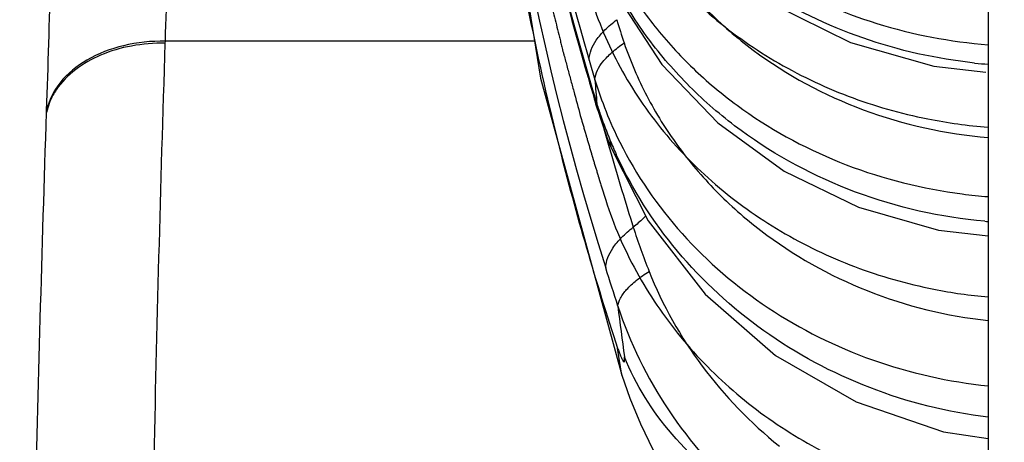
# Model space of a CAD drawing. Units: millimetres. Extents: x 0 to 122, y 0 to 65.
# Drawn here: x 8 to 9, y 50 to 50 of the extents above; entities that cross this region are included whole.
import ezdxf

# ---------------------------------------------------------------- set-up
doc = ezdxf.new("R2010")
doc.units = ezdxf.units.MM
doc.layers.add('COTAS', color=2, linetype='Continuous')
doc.styles.add('HT', font='BlissIta_7.ttf', dxfattribs={"width": 0.9, "height": 1})
doc.dimstyles.new('HT05', dxfattribs={"dimscale": 0.08, "dimtxt": 9, "dimasz": 18, "dimexe": 18, "dimexo": 15, "dimgap": 6, "dimtad": 1, "dimtoh": 1, "dimdec": 0, "dimlfac": 20, "dimdsep": 46, "dimtxsty": 'HT', "dimcen": 9, "dimadec": 0, "dimazin": 0, "dimtfac": 1, "dimtdec": 4, "dimtmove": 0, "dimatfit": 3, "dimfxl": 0, "dimtolj": 1, "dimtzin": 0, "dimarcsym": 0})

# ---------------------------------------------------------------- blocks, each defined once
blk = doc.blocks.new('*D58')
at = {"layer": 'COTAS', "color": 0, "lineweight": -2}
for p, q in [((8.297351105578855, 50.70278682296312), (8.297351105578855, 63.1260413150564)), ((40.6450833548538, 50.70278682033809), (40.6450833548538, 63.1260413150564)), ((9.737351105578854, 61.6860413150564), (39.2050833548538, 61.6860413150564))]:
    blk.add_line(p, q, dxfattribs=at)
at = {"layer": 'COTAS', "color": 0}
for points in [[(9.737351105578854, 61.9260413150564), (9.737351105578854, 61.4460413150564), (8.297351105578855, 61.6860413150564)], [(39.2050833548538, 61.9260413150564), (39.2050833548538, 61.4460413150564), (40.6450833548538, 61.6860413150564)]]:
    blk.add_solid(points, dxfattribs=at)
at = {"layer": 'Defpoints', "color": 0}
for p in [(40.6450833548538, 61.6860413150564), (8.297351105578855, 49.50278682296312), (40.6450833548538, 49.50278682033809)]:
    blk.add_point(p, dxfattribs=at)
at = {"layer": 'COTAS', "color": 0, "insert": (24.15792522285028, 62.66830717608359), "char_height": 1, "attachment_point": 5, "style": 'HT'}
blk.add_mtext('\\A1;W', dxfattribs=at)
blk = doc.blocks.new('AERO-20A')
for p, q in [((1128.260883983646, 1533.867841656228), (1128.260883983646, 1532.367649867563)), ((1128.04294492605, 1532.760484112158), (1128.06498462833, 1532.624373100058)), ((1128.09904393618, 1532.659567837988), (1128.11810847381, 1532.630409982378)), ((1128.167002597455, 1532.656611172538), (1128.200618226315, 1532.640064151063)), ((1127.90073792551, 1532.639716157208), (1127.900766610635, 1532.640598991618)), ((1128.062357259585, 1532.640598991618), (1127.900766610635, 1532.640598991618)), ((1128.200618226315, 1532.640064151063), (1128.237082762946, 1532.629667058523)), ((1128.086258331915, 1532.632340730598), (1128.088789136235, 1532.623763706513)), ((1128.11810847381, 1532.630409982378), (1128.1425654766, 1532.604835316643)), ((1128.237082762946, 1532.629667058523), (1128.25985270991, 1532.627124488608)), ((1128.06498462833, 1532.624373100058), (1128.100550804671, 1532.494480060808)), ((1127.848793998411, 1532.609457308178), (1127.848822263861, 1532.610296192758)), ((1128.090045669101, 1532.610365446793), (1128.08921613747, 1532.613087170988)), ((1128.089629337916, 1532.613200919373), (1128.090045584306, 1532.610365723898)), ((1128.090045566556, 1532.610365710293), (1128.091341453186, 1532.606288650978)), ((1128.091341453186, 1532.606288650978), (1128.094199444755, 1532.598183814643)), ((1128.1425654766, 1532.604835316643), (1128.171562130895, 1532.583785633958)), ((1128.07235844765, 1532.597362098728), (1128.07310019106, 1532.594399221748)), ((1128.094199444755, 1532.598183814643), (1128.095716189795, 1532.594256712578)), ((1128.095360963966, 1532.597390502068), (1128.095716189795, 1532.594256712578)), ((1128.095055467995, 1532.594123171778), (1128.095869839705, 1532.591282245313)), ((1128.095716189795, 1532.594256712578), (1128.095717687166, 1532.594252945113)), ((1128.095717640425, 1532.594252926603), (1128.112089821256, 1532.561991824128)), ((1128.171562130895, 1532.583785633958), (1128.204133217941, 1532.567983831793)), ((1128.204133217941, 1532.567983831793), (1128.239179613311, 1532.557973100843)), ((1128.112089821256, 1532.561991824128), (1128.137033935635, 1532.529843700218)), ((1128.239179613311, 1532.557973100843), (1128.260883983646, 1532.555445852068)), ((1128.137033935635, 1532.529843700218), (1128.1678622788, 1532.503079618633)), ((1128.100550804641, 1532.494480060898), (1128.098723539235, 1532.506340857248)), ((1128.1678622788, 1532.503079618633), (1128.20313856818, 1532.482761212158)), ((1128.100550943051, 1532.494479642403), (1128.104103031596, 1532.484468213558)), ((1128.104103031596, 1532.484468213558), (1128.108715722581, 1532.473233699293)), ((1128.20313856818, 1532.482761212158), (1128.241300282681, 1532.469673455518)), ((1128.108715722581, 1532.473233699293), (1128.11425313684, 1532.461668030998)), ((1128.241300282681, 1532.469673455518), (1128.260883983646, 1532.466754553298))]:
    blk.add_line(p, q)
for centre, radius, start, end in [((1129.258502188386, 1532.912446821553), 1.222629312895, 180.8913772523065, 197.6680681063367), ((1129.277684980325, 1532.974047074728), 1.242072908105, 190.4876900222235, 196.0017264053253), ((1129.267030138406, 1532.981777808643), 1.23139284167, 190.9316214415659, 196.4855691818368), ((1129.272443744116, 1532.975226739683), 1.236977208395, 192.2823377834462, 197.0178583706646), ((1129.27506855716, 1532.896945253663), 1.239460235035, 191.2616677092783, 193.9871650260303), ((1128.357349984331, 1532.726623609438), 0.270098939355, 196.476992550762, 198.7403137721495), ((1129.285995029846, 1532.976361197603), 1.250698898875, 195.9986871971525, 196.8853072238568), ((1128.27835620398, 1532.851531863273), 0.2217116896, 263.9447879431387, 265.4794526594429), ((1128.25398179584, 1532.673694570428), 0.17257380846, 196.817868164475, 206.6156459785907), ((1130.02694204296, 1532.772616504463), 1.94386055192, 184.3917730005122, 184.7040976217792), ((1128.264168951381, 1532.667787099448), 0.18287632004, 197.3667585690476, 199.0900298307844), ((1129.27674021842, 1532.931328411938), 1.22885565604, 195.1315340229351, 195.9266127171611), ((1128.279902203626, 1532.673366952803), 0.199569286265, 199.1266000969184, 202.3771961191501), ((1128.262280101056, 1532.666066587108), 0.180494908125, 202.3639099326191, 204.5476188112702), ((1129.288830771331, 1532.900397094048), 1.253648890895, 194.1278128471495, 198.3202162752702), ((1129.280049920761, 1532.932285250553), 1.232300902355, 196.0645750382958, 197.6208686350485), ((1128.278174797275, 1532.796626781868), 0.22469603189, 262.6854266088465, 265.5858616977071), ((1128.378592199956, 1532.645991558573), 0.286473206255, 197.6260041928095, 201.7379325722969), ((1128.27898068259, 1532.779224085243), 0.21831173849, 264.8538805031235, 265.2442973816008), ((1121.807053011381, 1530.544627544923), 6.595981073095, 17.46937997524106, 17.62116775303577), ((1130.341556133541, 1532.803804506008), 2.26004343166, 187.0934765698927, 187.6598584795855)]:
    blk.add_arc(centre, radius, start, end)
for points, knots in [([(1127.900766610635, 1532.640598991618), (1127.902095484225, 1532.677643525633), (1127.904342998355, 1532.756451915098), (1127.907718262716, 1532.927491552278), (1127.908802443761, 1533.061497112423), (1127.908964270475, 1533.153730581848)], [0, 0, 0, 0, 0.2166828743, 0.4608490003, 1, 1, 1, 1]), ([(1127.848822263861, 1532.610296192758), (1127.850137551626, 1532.649389346198), (1127.852400134216, 1532.732521985488), (1127.855756038271, 1532.912880678458), (1127.85683183824, 1533.054155852098), (1127.857006637045, 1533.151382895883)], [0, 0, 0, 0, 0.2168387407, 0.461013004, 1, 1, 1, 1]), ([(1128.049213256646, 1532.761926266808), (1128.049679499361, 1532.758998569913), (1128.050378945885, 1532.754606743203), (1128.051311211435, 1532.748752099723), (1128.05189456453, 1532.745090602823), (1128.05235968036, 1532.742166751273), (1128.052653950796, 1532.740327151493), (1128.05285277942, 1532.739063866598), (1128.05297759932, 1532.738303758798), (1128.053144624615, 1532.737399630298), (1128.053338955191, 1532.736318781998), (1128.053657959996, 1532.734561867248), (1128.054053951076, 1532.732375155553), (1128.054689080565, 1532.728871168603), (1128.055482473906, 1532.724492819763), (1128.05627601162, 1532.720114491833), (1128.056910910116, 1532.716610471423), (1128.057307478685, 1532.714423843373), (1128.057625299636, 1532.712666757148), (1128.057822643986, 1532.711586345373), (1128.057983482925, 1532.710681320828), (1128.058133503016, 1532.709924863088), (1128.05839101227, 1532.708670077993), (1128.058761505546, 1532.706841516343), (1128.059352825201, 1532.703935957043), (1128.060092504976, 1532.700297008953), (1128.060831900921, 1532.696660882553), (1128.061423674701, 1532.693750808543), (1128.061866904271, 1532.691570078693), (1128.062238157695, 1532.689747206993), (1128.062494317485, 1532.688482151413), (1128.06264649891, 1532.687742162228), (1128.06274428394, 1532.687235341303), (1128.062904570941, 1532.686544386653), (1128.063096485545, 1532.685687341748), (1128.063442493835, 1532.684157587663), (1128.063931480341, 1532.681987874113), (1128.06452053952, 1532.679377501728), (1128.065305146686, 1532.675899439118), (1128.066286255285, 1532.671550396878), (1128.06726697165, 1532.667204168153), (1128.068052206385, 1532.663721603923), (1128.068541520111, 1532.661557547653), (1128.068886956756, 1532.660017581783), (1128.069079785881, 1532.659176911338), (1128.069255424805, 1532.658484326903), (1128.069480859316, 1532.657567892083), (1128.069838265465, 1532.656129931713), (1128.070286147761, 1532.654322783303), (1128.071002140071, 1532.651436742023), (1128.071897277261, 1532.647827510913), (1128.072792601431, 1532.644218252618), (1128.073508294571, 1532.641332254833), (1128.07395692479, 1532.639524997688), (1128.074312797696, 1532.638087260228), (1128.074542135435, 1532.637170257938), (1128.074709762221, 1532.636478838343), (1128.074878862225, 1532.635844776768), (1128.075060118105, 1532.635178350763), (1128.075416376841, 1532.633862147138), (1128.075953391291, 1532.631880849193), (1128.076667909445, 1532.629243115208), (1128.07738282915, 1532.626604312128), (1128.078335915321, 1532.623086281038), (1128.080003881786, 1532.616929551783), (1128.081433544815, 1532.611652415228), (1128.082386658501, 1532.608134310868)], [0, 0, 0, 0, 0.0625, 0.09375, 0.125, 0.140625, 0.15625, 0.1640625, 0.16796875, 0.171875, 0.1796875, 0.1875, 0.203125, 0.21875, 0.25, 0.28125, 0.296875, 0.3125, 0.3203125, 0.328125, 0.33203125, 0.3359375, 0.34375, 0.359375, 0.375, 0.40625, 0.4375, 0.453125, 0.46875, 0.484375, 0.4921875, 0.49609375, 0.5, 0.50390625, 0.5078125, 0.515625, 0.53125, 0.546875, 0.5625, 0.59375, 0.625, 0.640625, 0.65625, 0.6640625, 0.66796875, 0.671875, 0.6796875, 0.6875, 0.703125, 0.71875, 0.75, 0.78125, 0.796875, 0.8125, 0.8203125, 0.828125, 0.83203125, 0.8359375, 0.83984375, 0.84375, 0.859375, 0.875, 0.890625, 0.90625, 0.9375, 1, 1, 1, 1]), ([(1128.08414272966, 1532.736418881533), (1128.087237268835, 1532.725717251518), (1128.095492170516, 1532.705226628963), (1128.113999718901, 1532.676793046303), (1128.138106252875, 1532.651796161878), (1128.166713561466, 1532.631267838198), (1128.199226671796, 1532.615634921623), (1128.231136710981, 1532.606529796773), (1128.251955543706, 1532.603677052828), (1128.260882367165, 1532.603003018638)], [0, 0, 0, 0, 0.1485686709, 0.2971373418, 0.4457060128, 0.5942746837, 0.7428433546, 0.8914120255, 1, 1, 1, 1]), ([(1128.25496855444, 1532.631057168228), (1128.238324805166, 1532.632822998493), (1128.205600032551, 1532.640094174963), (1128.168074415185, 1532.658243297563), (1128.14178903113, 1532.677535792313), (1128.11872743776, 1532.699334976078), (1128.104767245311, 1532.718787738628), (1128.097481064161, 1532.732587232733)], [0, 0, 0, 0, 0.2580197537, 0.5116351974000001, 0.6363795803, 0.7594343799, 1, 1, 1, 1]), ([(1128.101494785431, 1532.733168071478), (1128.10931559456, 1532.719953757098), (1128.1239325464, 1532.701478051588), (1128.147548500971, 1532.681013219243), (1128.17422364066, 1532.663052517158), (1128.211884101956, 1532.646501760738), (1128.244396460565, 1532.640350579913), (1128.260881969606, 1532.639068627153)], [0, 0, 0, 0, 0.2400249441, 0.3629464426, 0.4876709884000001, 0.7415292040000001, 1, 1, 1, 1]), ([(1128.097469439941, 1532.720323150358), (1128.10003575751, 1532.712171485623), (1128.106583038721, 1532.696158551663), (1128.12022099547, 1532.673889271313), (1128.13742745003, 1532.653707326223), (1128.164744546075, 1532.630061209063), (1128.205723433246, 1532.608042516688), (1128.24229476745, 1532.600031695338), (1128.260883624066, 1532.598493435678)], [0, 0, 0, 0, 0.1189047441, 0.2394302729, 0.3618884364, 0.4863883955, 0.740482642, 1, 1, 1, 1]), ([(1128.259398988886, 1532.561792320238), (1128.24015212214, 1532.563525708268), (1128.202286200571, 1532.572041045288), (1128.15972936551, 1532.594758608598), (1128.131073223426, 1532.619044619103), (1128.112799733491, 1532.639756020943), (1128.098039541096, 1532.662624382443), (1128.09070317858, 1532.679101003073), (1128.087733560741, 1532.687507909328)], [0, 0, 0, 0, 0.2586129745, 0.512442626, 0.6370752478, 0.7597921206, 0.8806822101999999, 1, 1, 1, 1]), ([(1128.091563198876, 1532.685991472453), (1128.094763535536, 1532.678611325278), (1128.102288780075, 1532.664197861438), (1128.11657934283, 1532.644246779908), (1128.133685941985, 1532.626155019513), (1128.159992948656, 1532.604831217533), (1128.198346225501, 1532.584441492058), (1128.23225259609, 1532.575981573928), (1128.249567195845, 1532.573759305803)], [0, 0, 0, 0, 0.1192932935, 0.2401682202, 0.3628518751, 0.4873843537, 0.7411221203, 1, 1, 1, 1]), ([(1128.086258288125, 1532.661976765518), (1128.089433725515, 1532.651240124123), (1128.097841958091, 1532.630689261758), (1128.116560725206, 1532.602186550423), (1128.140834505341, 1532.577160937908), (1128.16953646577, 1532.556645371918), (1128.202043602651, 1532.541055868268), (1128.233042077205, 1532.532224900608), (1128.252887301555, 1532.529390703363), (1128.260883327136, 1532.528692939088)], [0, 0, 0, 0, 0.1501349875, 0.300269975, 0.4504049625, 0.60053995, 0.7506749375, 0.900809925, 1, 1, 1, 1]), ([(1128.086258331915, 1532.632340719093), (1128.08625833204, 1532.635408739048), (1128.08850667952, 1532.640357364763), (1128.093283028601, 1532.645850289533), (1128.096532744125, 1532.648636122893), (1128.098343033776, 1532.650015362603)], [0, 0, 0, 0, 0.4191965183, 0.6890422804, 1, 1, 1, 1]), ([(1127.900766610635, 1532.640598991618), (1127.894621091095, 1532.640706303813), (1127.882651832141, 1532.639479869928), (1127.86656973932, 1532.633383580858), (1127.854320287835, 1532.623627453768), (1127.849744376766, 1532.614705535553), (1127.848822263861, 1532.610296192758)], [0, 0, 0, 0, 0.2860302199, 0.5531287751, 0.7903688001000001, 1, 1, 1, 1]), ([(1127.90073792551, 1532.639716157208), (1127.89579608521, 1532.639803682823), (1127.886061924286, 1532.639017260063), (1127.86890251753, 1532.634073332778), (1127.857557997385, 1532.626127763438), (1127.853010746906, 1532.619312134383)], [0, 0, 0, 0, 0.2767258428, 0.5412752665, 1, 1, 1, 1]), ([(1127.888975457055, 1531.773410946563), (1127.888975295826, 1531.929078147738), (1127.890329245105, 1532.155451282758), (1127.895267649866, 1532.444215699003), (1127.898710106891, 1532.577311902263), (1127.90073792551, 1532.639716157208)], [0, 0, 0, 0, 0.5390049041, 0.7838083229, 1, 1, 1, 1]), ([(1128.08878911272, 1532.623763731278), (1128.088905367671, 1532.626599787738), (1128.091477207231, 1532.631090058803), (1128.09637528035, 1532.636014858048), (1128.09971414412, 1532.638570620723), (1128.101570432956, 1532.639846549623)], [0, 0, 0, 0, 0.4048331029, 0.6787350366, 1, 1, 1, 1]), ([(1128.1015704868, 1532.639846390758), (1128.104272420056, 1532.631880234148), (1128.110974189025, 1532.616250926068), (1128.124521346811, 1532.594468315883), (1128.141354566636, 1532.574644673298), (1128.1678436444, 1532.551266206373), (1128.207376893945, 1532.529039144503), (1128.24282070234, 1532.520337528783), (1128.260879651741, 1532.518375673528)], [0, 0, 0, 0, 0.1196250806, 0.2407135805, 0.3635165886, 0.4880963765999999, 0.7416739218999999, 1, 1, 1, 1]), ([(1127.853010746906, 1532.619312134383), (1127.8524973296, 1532.618542600813), (1127.850638917605, 1532.615476165813), (1127.849339052606, 1532.612060861723), (1127.848793998411, 1532.609457308178)], [0, 0, 0, 0, 0.2580371169, 1, 1, 1, 1]), ([(1127.837017881605, 1531.773410684363), (1127.837017856626, 1531.923674510093), (1127.838374272896, 1532.142169291223), (1127.843313374616, 1532.420847524433), (1127.846767107686, 1532.549260491378), (1127.848793998411, 1532.609457308178)], [0, 0, 0, 0, 0.5391210377000001, 0.7839016688, 1, 1, 1, 1]), ([(1128.082386658581, 1532.608134310603), (1128.082714078235, 1532.606988197108), (1128.083204776241, 1532.605268912263), (1128.083778767435, 1532.603263481058), (1128.084111314506, 1532.602118490478), (1128.084360056061, 1532.601259808858), (1128.084567673141, 1532.600543632238), (1128.084733303301, 1532.599972120938), (1128.084837814681, 1532.599611655683), (1128.08491915759, 1532.599330775648), (1128.084975166125, 1532.599138130548), (1128.085008133381, 1532.599023169608), (1128.08508432355, 1532.598765264178), (1128.085237735325, 1532.598247525548), (1128.085446418086, 1532.597542547708), (1128.08578616969, 1532.596395205483), (1128.086208822926, 1532.594967765188), (1128.086632297281, 1532.593537597058), (1128.086970735085, 1532.592394619373), (1128.087225095795, 1532.591535552353), (1128.08743543091, 1532.590825293673), (1128.087585860091, 1532.590317090818), (1128.087666832806, 1532.590043894508), (1128.087741610046, 1532.589790530388), (1128.08776268987, 1532.589722431163), (1128.087809526566, 1532.589567009728), (1128.08788276402, 1532.589325131028), (1128.08799195126, 1532.588963848753), (1128.088121023765, 1532.588537047973), (1128.088293799151, 1532.587965625938), (1128.08850955851, 1532.587252161008), (1128.088854759245, 1532.586110125038), (1128.089200717036, 1532.584968441173), (1128.089551099105, 1532.583827696773), (1128.089813225286, 1532.582972221428), (1128.090032021551, 1532.582258657333), (1128.090206530076, 1532.581689367723), (1128.090316740236, 1532.581329991538), (1128.090402298891, 1532.581050668608), (1128.090461725571, 1532.580857431823), (1128.090495633231, 1532.580745581778), (1128.09055839351, 1532.580544672068), (1128.090631614235, 1532.580310970518), (1128.090772674791, 1532.579860435658), (1128.090986525665, 1532.579177548518), (1128.091270368425, 1532.578271081723), (1128.09155455672, 1532.577363531718), (1128.09193335389, 1532.576153842983), (1128.092596305451, 1532.574036710543), (1128.09316453027, 1532.572222086333), (1128.09354335112, 1532.571012323363)], [0, 0, 0, 0, 0.125, 0.1875, 0.21875, 0.25, 0.28125, 0.296875, 0.3125, 0.3203125, 0.328125, 0.33203125, 0.3359375, 0.34375, 0.359375, 0.375, 0.40625, 0.4375, 0.453125, 0.46875, 0.484375, 0.4921875, 0.49609375, 0.5, 0.50390625, 0.5078125, 0.515625, 0.53125, 0.546875, 0.5625, 0.59375, 0.625, 0.6875, 0.71875, 0.75, 0.78125, 0.796875, 0.8125, 0.8203125, 0.828125, 0.83203125, 0.8359375, 0.83984375, 0.84375, 0.859375, 0.875, 0.890625, 0.90625, 0.9375, 1, 1, 1, 1]), ([(1128.099695300416, 1532.596380944878), (1128.106914759956, 1532.581952764593), (1128.125690477026, 1532.554611233878), (1128.16383672407, 1532.521953854463), (1128.20983855431, 1532.499123738233), (1128.24367669181, 1532.491560907588), (1128.260879977665, 1532.489779663758)], [0, 0, 0, 0, 0.2408069457, 0.4881658322, 0.7418543745999999, 1, 1, 1, 1]), ([(1128.260879570165, 1532.476039387558), (1128.243198401471, 1532.478203151453), (1128.208484102905, 1532.486881775593), (1128.161754913341, 1532.511917885693), (1128.123480156945, 1532.546974234783), (1128.105032416956, 1532.575898986348), (1128.098098990015, 1532.591080090743)], [0, 0, 0, 0, 0.2574828238, 0.5110787985, 0.7587585746, 1, 1, 1, 1]), ([(1128.093543287435, 1532.571012306133), (1128.09699227898, 1532.560153197588), (1128.105915833626, 1532.539392921128), (1128.125402805006, 1532.510602814503), (1128.150173230786, 1532.485544232978), (1128.179342401656, 1532.464970539683), (1128.211774599426, 1532.449568186828), (1128.239589334975, 1532.441679329448), (1128.256083945011, 1532.438976825918), (1128.260880815611, 1532.438354756943)], [0, 0, 0, 0, 0.1560790961, 0.3121581921, 0.4682372882, 0.6243163843, 0.7803954804000001, 0.9364745764, 1, 1, 1, 1]), ([(1128.111115940786, 1532.564245823233), (1128.110710274741, 1532.563816777033), (1128.108959187461, 1532.562044847008), (1128.107064867345, 1532.560417288033), (1128.105568002611, 1532.559246766583)], [0, 0, 0, 0, 0.2370712499, 1, 1, 1, 1]), ([(1128.093543351436, 1532.541376265608), (1128.093543351516, 1532.544458413823), (1128.095784565805, 1532.549431017793), (1128.100531203911, 1532.554998369223), (1128.103765781741, 1532.557837462683), (1128.105567993281, 1532.559246759288)], [0, 0, 0, 0, 0.4189581964, 0.6890163991, 1, 1, 1, 1]), ([(1128.098811031895, 1532.524715115883), (1128.098920121206, 1532.525917433558), (1128.099917513546, 1532.528580295488), (1128.102795365416, 1532.532316921043), (1128.107091187525, 1532.536215512993), (1128.110557605556, 1532.538652959738), (1128.112491207745, 1532.539891791628)], [0, 0, 0, 0, 0.1728232214, 0.3945651347, 0.6712597217, 1, 1, 1, 1]), ([(1128.112490797315, 1532.539892824298), (1128.118352493781, 1532.525169174238), (1128.134279512711, 1532.496870416553), (1128.156874938731, 1532.473594891103), (1128.169501418621, 1532.463431566973)], [0, 0, 0, 0, 0.4943675721, 1, 1, 1, 1]), ([(1128.098811002245, 1532.524715095358), (1128.104068263605, 1532.508714971453), (1128.119267899011, 1532.477702529853), (1128.142079036345, 1532.451820545063), (1128.155009129396, 1532.440444563558)], [0, 0, 0, 0, 0.494416514, 1, 1, 1, 1]), ([(1128.098723539235, 1532.506340857248), (1128.098924620006, 1532.505733316903), (1128.099318621335, 1532.504593879848), (1128.099920486231, 1532.503032664828), (1128.100412139841, 1532.501911683298), (1128.100787663151, 1532.501192180798), (1128.101024392566, 1532.500793967813), (1128.101239589026, 1532.500518733448), (1128.101415723976, 1532.500337742928), (1128.10163421783, 1532.500316981873), (1128.101747873451, 1532.500534195868), (1128.101792045766, 1532.500835951678), (1128.101802287926, 1532.501293478403), (1128.101762651325, 1532.501881648038), (1128.101711666715, 1532.502319566308), (1128.101679459396, 1532.502559095058)], [0, 0, 0, 0, 0.2120169961, 0.39931848, 0.5543308903, 0.6170392347, 0.6683357401, 0.7072052117000001, 0.7333472234, 0.7499803276000001, 0.7702107364, 0.8041827449, 0.8541615068999999, 0.9199296463, 1, 1, 1, 1]), ([(1128.155009129396, 1532.440444563558), (1128.143030340791, 1532.448280917008), (1128.121644415406, 1532.466365016323), (1128.106652975695, 1532.490230202543), (1128.101679459396, 1532.502559095058)], [0, 0, 0, 0, 0.5184735634000001, 1, 1, 1, 1])]:
    blk.add_open_spline(points, degree=3, knots=knots)

msp = doc.modelspace()

# ---------------------------------------------------------------- block references
msp.add_blockref('AERO-20A', (-1119.539666776026, -1482.2706238614))

# ---------------------------------------------------------------- dimensions: what is measured, and where the dimension line sits
at = {"layer": 'COTAS'}
dim = msp.add_linear_dim(base=(40.6450833548538, 61.6860413150564), p1=(8.297351105578855, 49.50278682296312), p2=(40.6450833548538, 49.50278682033809), text='W', dimstyle='HT05', dxfattribs=at)
dim.commit()
dim.dimension.update_dxf_attribs({"geometry": '*D58', "text_midpoint": (24.15792522285028, 61.6860413150564), "dimtype": 160})

doc.saveas('drawing.dxf')
